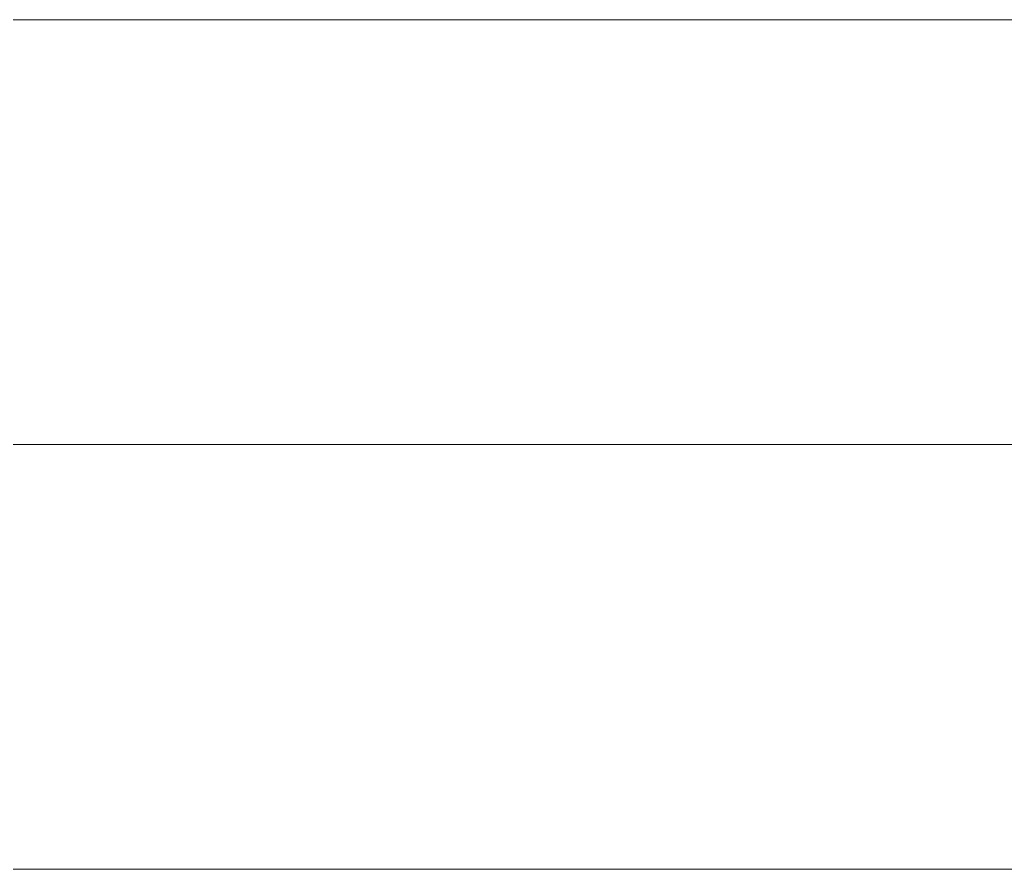
# Model space of a CAD drawing. Units: millimetres. Extents: x 59 to 11996, y 24 to 8424.
# Drawn here: x 8379 to 8395, y 399 to 413 of the extents above; entities that cross this region are included whole.
import ezdxf

# ---------------------------------------------------------------- set-up
doc = ezdxf.new("R2010")
doc.units = ezdxf.units.MM
doc.header["$MEASUREMENT"] = 0
doc.layers.add('(1) Shape lines', color=7, linetype='Continuous', lineweight=35)

# ---------------------------------------------------------------- blocks, each defined once
blk = doc.blocks.new('HATCH_243_ed6d08f5-f402-4037-80ae-38b06a95059f')
at = {"layer": '(1) Shape lines', "color": 0, "lineweight": 9}
for p, q in [((8378.756, 413), (8378.52, 413)), ((8378.764, 406), (8378.52, 406)), ((8378.772, 399), (8378.52, 399))]:
    blk.add_line(p, q, dxfattribs=at)
blk = doc.blocks.new('HATCH_244_eec9b058-bfab-47ba-828c-9917d287c85b')
at = {"layer": '(1) Shape lines', "color": 0, "lineweight": 9}
for p, q in [((8378.808, 413), (8378.756, 413)), ((8378.808, 406), (8378.764, 406)), ((8378.808, 399), (8378.772, 399))]:
    blk.add_line(p, q, dxfattribs=at)
blk = doc.blocks.new('HATCH_249_0d329b63-61f1-48d6-91c4-8b9bad77c534')
at = {"layer": '(1) Shape lines', "color": 0, "lineweight": 9}
for p, q in [((8379.308, 413), (8378.808, 413)), ((8379.325, 406), (8378.808, 406)), ((8379.341, 399), (8378.808, 399))]:
    blk.add_line(p, q, dxfattribs=at)
blk = doc.blocks.new('HATCH_250_736b90fa-b72e-4e3e-b4b1-8839ac2fd921')
at = {"layer": '(1) Shape lines', "color": 0, "lineweight": 9}
for p, q in [((8379.417, 413), (8379.308, 413)), ((8379.417, 406), (8379.325, 406)), ((8379.417, 399), (8379.341, 399))]:
    blk.add_line(p, q, dxfattribs=at)
blk = doc.blocks.new('HATCH_255_cc16167c-6dc5-4a95-b93c-9b71c979896b')
at = {"layer": '(1) Shape lines', "color": 0, "lineweight": 9}
for p, q in [((8379.484, 413), (8379.417, 413)), ((8379.486, 406), (8379.417, 406)), ((8379.489, 399), (8379.417, 399))]:
    blk.add_line(p, q, dxfattribs=at)
blk = doc.blocks.new('HATCH_256_677cb373-fe34-44be-9ebe-bea64360d5f8')
at = {"layer": '(1) Shape lines', "color": 0, "lineweight": 9}
for p, q in [((8379.499, 413), (8379.484, 413)), ((8379.499, 406), (8379.486, 406)), ((8379.499, 399), (8379.489, 399))]:
    blk.add_line(p, q, dxfattribs=at)
blk = doc.blocks.new('HATCH_261_795dfa17-752e-48a3-8670-7d59840c15aa')
at = {"layer": '(1) Shape lines', "color": 0, "lineweight": 9}
for p, q in [((8379.511, 413), (8379.499, 413)), ((8379.511, 406), (8379.499, 406)), ((8379.511, 399), (8379.499, 399))]:
    blk.add_line(p, q, dxfattribs=at)
blk = doc.blocks.new('HATCH_262_261b0167-fb65-43ad-9f3a-b75a68302712')
at = {"layer": '(1) Shape lines', "color": 0, "lineweight": 9}
for p, q in [((8379.513, 413), (8379.511, 413)), ((8379.513, 406), (8379.511, 406)), ((8379.513, 399), (8379.511, 399))]:
    blk.add_line(p, q, dxfattribs=at)
blk = doc.blocks.new('HATCH_267_0f843872-b905-4656-94bc-a0ff530a9f6f')
at = {"layer": '(1) Shape lines', "color": 0, "lineweight": 9}
for p, q in [((8380.169, 413), (8379.513, 413)), ((8380.19, 406), (8379.513, 406)), ((8380.211, 399), (8379.513, 399))]:
    blk.add_line(p, q, dxfattribs=at)
blk = doc.blocks.new('HATCH_268_d20fe3cd-aa63-4d4d-a0c1-6c64d0039791')
at = {"layer": '(1) Shape lines', "color": 0, "lineweight": 9}
for p, q in [((8380.31, 413), (8380.169, 413)), ((8380.31, 406), (8380.19, 406)), ((8380.31, 399), (8380.211, 399))]:
    blk.add_line(p, q, dxfattribs=at)
blk = doc.blocks.new('HATCH_273_7712a47c-2d42-4f42-b532-6c5e362c21d9')
at = {"layer": '(1) Shape lines', "color": 0, "lineweight": 9}
for p, q in [((8380.396, 413), (8380.31, 413)), ((8380.399, 406), (8380.31, 406)), ((8380.402, 399), (8380.31, 399))]:
    blk.add_line(p, q, dxfattribs=at)
blk = doc.blocks.new('HATCH_274_d603157e-c97f-4d3e-a221-4f8bb1b4b8cf')
at = {"layer": '(1) Shape lines', "color": 0, "lineweight": 9}
for p, q in [((8380.415, 413), (8380.396, 413)), ((8380.415, 406), (8380.399, 406)), ((8380.415, 399), (8380.402, 399))]:
    blk.add_line(p, q, dxfattribs=at)
blk = doc.blocks.new('HATCH_279_bfcf1bd1-d267-4b6e-9953-3dd721c5b906')
at = {"layer": '(1) Shape lines', "color": 0, "lineweight": 9}
for p, q in [((8380.883, 413), (8380.415, 413)), ((8380.898, 406), (8380.415, 406)), ((8380.913, 399), (8380.415, 399))]:
    blk.add_line(p, q, dxfattribs=at)
blk = doc.blocks.new('HATCH_280_a9699b2c-cbe7-42ad-8ab0-8624f69a300d')
at = {"layer": '(1) Shape lines', "color": 0, "lineweight": 9}
for p, q in [((8380.983, 413), (8380.883, 413)), ((8380.983, 406), (8380.898, 406)), ((8380.983, 399), (8380.913, 399))]:
    blk.add_line(p, q, dxfattribs=at)
blk = doc.blocks.new('HATCH_285_73694074-0ff8-455f-ae13-81c5e0576bce')
at = {"layer": '(1) Shape lines', "color": 0, "lineweight": 9}
for p, q in [((8381.096, 413), (8380.983, 413)), ((8381.099, 406), (8380.983, 406)), ((8381.103, 399), (8380.983, 399))]:
    blk.add_line(p, q, dxfattribs=at)
blk = doc.blocks.new('HATCH_286_5ace93e8-032e-410e-b142-05b08a168b9e')
at = {"layer": '(1) Shape lines', "color": 0, "lineweight": 9}
for p, q in [((8381.12, 413), (8381.096, 413)), ((8381.12, 406), (8381.099, 406)), ((8381.12, 399), (8381.103, 399))]:
    blk.add_line(p, q, dxfattribs=at)
blk = doc.blocks.new('HATCH_291_8b6a5de9-83c5-462e-af68-18400ca72fef')
at = {"layer": '(1) Shape lines', "color": 0, "lineweight": 9}
for p, q in [((8381.209, 413), (8381.12, 413)), ((8381.212, 406), (8381.12, 406)), ((8381.215, 399), (8381.12, 399))]:
    blk.add_line(p, q, dxfattribs=at)
blk = doc.blocks.new('HATCH_292_8963de60-20bf-4aa0-bdd5-fe7f6c35ec12')
at = {"layer": '(1) Shape lines', "color": 0, "lineweight": 9}
for p, q in [((8381.228, 413), (8381.209, 413)), ((8381.228, 406), (8381.212, 406)), ((8381.228, 399), (8381.215, 399))]:
    blk.add_line(p, q, dxfattribs=at)
blk = doc.blocks.new('HATCH_297_93ec3bcd-5dc3-4b71-9a00-a6db667cf26f')
at = {"layer": '(1) Shape lines', "color": 0, "lineweight": 9}
for p, q in [((8381.74, 413), (8381.228, 413)), ((8381.757, 406), (8381.228, 406)), ((8381.773, 399), (8381.228, 399))]:
    blk.add_line(p, q, dxfattribs=at)
blk = doc.blocks.new('HATCH_298_f652699a-ec70-4cfc-ad33-d9529b5bbea3')
at = {"layer": '(1) Shape lines', "color": 0, "lineweight": 9}
for p, q in [((8381.85, 413), (8381.74, 413)), ((8381.85, 406), (8381.757, 406)), ((8381.85, 399), (8381.773, 399))]:
    blk.add_line(p, q, dxfattribs=at)
blk = doc.blocks.new('HATCH_303_9e434e83-86b1-4413-89ed-34a109eaa922')
at = {"layer": '(1) Shape lines', "color": 0, "lineweight": 9}
for p, q in [((8381.938, 413), (8381.85, 413)), ((8381.941, 406), (8381.85, 406)), ((8381.944, 399), (8381.85, 399))]:
    blk.add_line(p, q, dxfattribs=at)
blk = doc.blocks.new('HATCH_304_0a975ddb-6b7a-410f-b6f7-0f36856bcb75')
at = {"layer": '(1) Shape lines', "color": 0, "lineweight": 9}
for p, q in [((8381.957, 413), (8381.938, 413)), ((8381.957, 406), (8381.941, 406)), ((8381.957, 399), (8381.944, 399))]:
    blk.add_line(p, q, dxfattribs=at)
blk = doc.blocks.new('HATCH_309_5269f36a-46c6-4b55-be62-21a4d3079bcc')
at = {"layer": '(1) Shape lines', "color": 0, "lineweight": 9}
for p, q in [((8382.167, 413), (8381.957, 413)), ((8382.174, 406), (8381.957, 406)), ((8382.181, 399), (8381.957, 399))]:
    blk.add_line(p, q, dxfattribs=at)
blk = doc.blocks.new('HATCH_310_2abcbf38-2bdb-4314-b8b7-61ba8b9646a7')
at = {"layer": '(1) Shape lines', "color": 0, "lineweight": 9}
for p, q in [((8382.212, 413), (8382.167, 413)), ((8382.212, 406), (8382.174, 406)), ((8382.212, 399), (8382.181, 399))]:
    blk.add_line(p, q, dxfattribs=at)
blk = doc.blocks.new('HATCH_315_afb58bbb-96c9-4791-a1f8-87a3cf6993b8')
at = {"layer": '(1) Shape lines', "color": 0, "lineweight": 9}
for p, q in [((8382.452, 413), (8382.212, 413)), ((8382.459, 406), (8382.212, 406)), ((8382.467, 399), (8382.212, 399))]:
    blk.add_line(p, q, dxfattribs=at)
blk = doc.blocks.new('HATCH_316_0ce0ff2e-582c-4257-85c5-9cb25f37d652')
at = {"layer": '(1) Shape lines', "color": 0, "lineweight": 9}
for p, q in [((8382.502, 413), (8382.452, 413)), ((8382.502, 406), (8382.459, 406)), ((8382.502, 399), (8382.467, 399))]:
    blk.add_line(p, q, dxfattribs=at)
blk = doc.blocks.new('HATCH_321_96c7beae-8b41-41ca-945c-870b330e980d')
at = {"layer": '(1) Shape lines', "color": 0, "lineweight": 9}
for p, q in [((8382.588, 413), (8382.502, 413)), ((8382.591, 406), (8382.502, 406)), ((8382.593, 399), (8382.502, 399))]:
    blk.add_line(p, q, dxfattribs=at)
blk = doc.blocks.new('HATCH_322_7a379b22-8012-4f6d-91a8-44f1189a8f38')
at = {"layer": '(1) Shape lines', "color": 0, "lineweight": 9}
for p, q in [((8382.606, 413), (8382.588, 413)), ((8382.606, 406), (8382.591, 406)), ((8382.606, 399), (8382.593, 399))]:
    blk.add_line(p, q, dxfattribs=at)
blk = doc.blocks.new('HATCH_327_2938e9cd-a3d0-416d-b291-9d3bb9705b26')
at = {"layer": '(1) Shape lines', "color": 0, "lineweight": 9}
for p, q in [((8382.999, 413), (8382.606, 413)), ((8383.011, 406), (8382.606, 406)), ((8383.024, 399), (8382.606, 399))]:
    blk.add_line(p, q, dxfattribs=at)
blk = doc.blocks.new('HATCH_328_14108578-f36b-45f3-8776-cda942a3b532')
at = {"layer": '(1) Shape lines', "color": 0, "lineweight": 9}
for p, q in [((8383.082, 413), (8382.999, 413)), ((8383.082, 406), (8383.011, 406)), ((8383.082, 399), (8383.024, 399))]:
    blk.add_line(p, q, dxfattribs=at)
blk = doc.blocks.new('HATCH_333_52ca6245-537c-481a-b8ca-4d57a7a575bf')
at = {"layer": '(1) Shape lines', "color": 0, "lineweight": 9}
for p, q in [((8383.161, 413), (8383.082, 413)), ((8383.164, 406), (8383.082, 406)), ((8383.166, 399), (8383.082, 399))]:
    blk.add_line(p, q, dxfattribs=at)
blk = doc.blocks.new('HATCH_334_cfba2c33-2841-4df3-bee1-3aeeddaf7f5d')
at = {"layer": '(1) Shape lines', "color": 0, "lineweight": 9}
for p, q in [((8383.178, 413), (8383.161, 413)), ((8383.178, 406), (8383.164, 406)), ((8383.178, 399), (8383.166, 399))]:
    blk.add_line(p, q, dxfattribs=at)
blk = doc.blocks.new('HATCH_339_7d3e5ec2-d091-4e95-9e62-fe22d7aaa0e3')
at = {"layer": '(1) Shape lines', "color": 0, "lineweight": 9}
for p, q in [((8383.198, 413), (8383.178, 413)), ((8383.199, 406), (8383.178, 406)), ((8383.2, 399), (8383.178, 399))]:
    blk.add_line(p, q, dxfattribs=at)
blk = doc.blocks.new('HATCH_340_f01cc01c-d895-4efa-b57c-a0b7ed51c902')
at = {"layer": '(1) Shape lines', "color": 0, "lineweight": 9}
for p, q in [((8383.203, 413), (8383.198, 413)), ((8383.203, 406), (8383.199, 406)), ((8383.203, 399), (8383.2, 399))]:
    blk.add_line(p, q, dxfattribs=at)
blk = doc.blocks.new('HATCH_345_b7782c3f-c3b7-41fd-9b64-2f570f03a417')
at = {"layer": '(1) Shape lines', "color": 0, "lineweight": 9}
for p, q in [((8383.513, 413), (8383.203, 413)), ((8383.523, 406), (8383.203, 406)), ((8383.534, 399), (8383.203, 399))]:
    blk.add_line(p, q, dxfattribs=at)
blk = doc.blocks.new('HATCH_346_f210b67c-8644-4bb2-bb5f-ef6aa9da763f')
at = {"layer": '(1) Shape lines', "color": 0, "lineweight": 9}
for p, q in [((8383.579, 413), (8383.513, 413)), ((8383.579, 406), (8383.523, 406)), ((8383.579, 399), (8383.534, 399))]:
    blk.add_line(p, q, dxfattribs=at)
blk = doc.blocks.new('HATCH_351_60127324-e5f1-4521-86b1-2414295e3a2d')
at = {"layer": '(1) Shape lines', "color": 0, "lineweight": 9}
for p, q in [((8383.589, 413), (8383.579, 413)), ((8383.589, 406), (8383.579, 406)), ((8383.589, 399), (8383.579, 399))]:
    blk.add_line(p, q, dxfattribs=at)
blk = doc.blocks.new('HATCH_352_10320368-460c-4f46-b6ad-aa28352f46c8')
at = {"layer": '(1) Shape lines', "color": 0, "lineweight": 9}
for p, q in [((8383.591, 413), (8383.589, 413)), ((8383.591, 406), (8383.589, 406)), ((8383.591, 399), (8383.589, 399))]:
    blk.add_line(p, q, dxfattribs=at)
blk = doc.blocks.new('HATCH_357_ff14af0c-af26-4e11-8032-27bf10b7019e')
at = {"layer": '(1) Shape lines', "color": 0, "lineweight": 9}
for p, q in [((8383.662, 413), (8383.591, 413)), ((8383.665, 406), (8383.591, 406)), ((8383.667, 399), (8383.591, 399))]:
    blk.add_line(p, q, dxfattribs=at)
blk = doc.blocks.new('HATCH_358_a30896f3-6c5e-4713-ac57-44e068435532')
at = {"layer": '(1) Shape lines', "color": 0, "lineweight": 9}
for p, q in [((8383.677, 413), (8383.662, 413)), ((8383.677, 406), (8383.665, 406)), ((8383.677, 399), (8383.667, 399))]:
    blk.add_line(p, q, dxfattribs=at)
blk = doc.blocks.new('HATCH_363_6e539156-3f10-4038-9f4c-54429830ded2')
at = {"layer": '(1) Shape lines', "color": 0, "lineweight": 9}
for p, q in [((8383.921, 413), (8383.677, 413)), ((8383.929, 406), (8383.677, 406)), ((8383.937, 399), (8383.677, 399))]:
    blk.add_line(p, q, dxfattribs=at)
blk = doc.blocks.new('HATCH_364_f1ad0a94-98a1-4dc8-a5c1-d97d2a131f60')
at = {"layer": '(1) Shape lines', "color": 0, "lineweight": 9}
for p, q in [((8383.973, 413), (8383.921, 413)), ((8383.973, 406), (8383.929, 406)), ((8383.973, 399), (8383.937, 399))]:
    blk.add_line(p, q, dxfattribs=at)
blk = doc.blocks.new('HATCH_369_d6b4659f-b985-4fd4-a817-a3396a9d47c9')
at = {"layer": '(1) Shape lines', "color": 0, "lineweight": 9}
for p, q in [((8384.022, 413), (8383.973, 413)), ((8384.024, 406), (8383.973, 406)), ((8384.025, 399), (8383.973, 399))]:
    blk.add_line(p, q, dxfattribs=at)
blk = doc.blocks.new('HATCH_370_3d564dd2-9d39-48da-aadd-0073a223e5f1')
at = {"layer": '(1) Shape lines', "color": 0, "lineweight": 9}
for p, q in [((8384.032, 413), (8384.022, 413)), ((8384.032, 406), (8384.024, 406)), ((8384.032, 399), (8384.025, 399))]:
    blk.add_line(p, q, dxfattribs=at)
blk = doc.blocks.new('HATCH_375_3fe1152b-f02b-4134-ae11-a13d8b8558f7')
at = {"layer": '(1) Shape lines', "color": 0, "lineweight": 9}
for p, q in [((8384.095, 413), (8384.032, 413)), ((8384.097, 406), (8384.032, 406)), ((8384.099, 399), (8384.032, 399))]:
    blk.add_line(p, q, dxfattribs=at)
blk = doc.blocks.new('HATCH_376_4e7cf3a5-6601-4bfd-bad3-961ed9bee9a8')
at = {"layer": '(1) Shape lines', "color": 0, "lineweight": 9}
for p, q in [((8384.108, 413), (8384.095, 413)), ((8384.108, 406), (8384.097, 406)), ((8384.108, 399), (8384.099, 399))]:
    blk.add_line(p, q, dxfattribs=at)
blk = doc.blocks.new('HATCH_381_f764c217-e7ae-44bd-acf5-10f547edca03')
at = {"layer": '(1) Shape lines', "color": 0, "lineweight": 9}
for p, q in [((8384.358, 413), (8384.108, 413)), ((8384.366, 406), (8384.108, 406)), ((8384.374, 399), (8384.108, 399))]:
    blk.add_line(p, q, dxfattribs=at)
blk = doc.blocks.new('HATCH_382_99fd7462-5056-43ef-b0ef-400f8a75fe3d')
at = {"layer": '(1) Shape lines', "color": 0, "lineweight": 9}
for p, q in [((8384.41, 413), (8384.358, 413)), ((8384.41, 406), (8384.366, 406)), ((8384.41, 399), (8384.374, 399))]:
    blk.add_line(p, q, dxfattribs=at)
blk = doc.blocks.new('HATCH_387_6547524c-646d-44ce-bc21-2d699344f2b3')
at = {"layer": '(1) Shape lines', "color": 0, "lineweight": 9}
for p, q in [((8384.462, 413), (8384.41, 413)), ((8384.464, 406), (8384.41, 406)), ((8384.466, 399), (8384.41, 399))]:
    blk.add_line(p, q, dxfattribs=at)
blk = doc.blocks.new('HATCH_388_abae83c4-6e7f-4e03-a7f9-7375bca7c6a6')
at = {"layer": '(1) Shape lines', "color": 0, "lineweight": 9}
for p, q in [((8384.473, 413), (8384.462, 413)), ((8384.473, 406), (8384.464, 406)), ((8384.473, 399), (8384.466, 399))]:
    blk.add_line(p, q, dxfattribs=at)
blk = doc.blocks.new('HATCH_393_df514a07-5cef-47d5-8963-cea077402dde')
at = {"layer": '(1) Shape lines', "color": 0, "lineweight": 9}
for p, q in [((8384.529, 413), (8384.473, 413)), ((8384.531, 406), (8384.473, 406)), ((8384.533, 399), (8384.473, 399))]:
    blk.add_line(p, q, dxfattribs=at)
blk = doc.blocks.new('HATCH_394_2321d544-5e7c-4dbf-a350-40e563fe0d73')
at = {"layer": '(1) Shape lines', "color": 0, "lineweight": 9}
for p, q in [((8384.541, 413), (8384.529, 413)), ((8384.541, 406), (8384.531, 406)), ((8384.541, 399), (8384.533, 399))]:
    blk.add_line(p, q, dxfattribs=at)
blk = doc.blocks.new('HATCH_399_808158ed-6987-4879-93d5-8edb5c7e0163')
at = {"layer": '(1) Shape lines', "color": 0, "lineweight": 9}
for p, q in [((8384.695, 413), (8384.541, 413)), ((8384.7, 406), (8384.541, 406)), ((8384.705, 399), (8384.541, 399))]:
    blk.add_line(p, q, dxfattribs=at)
blk = doc.blocks.new('HATCH_400_e238cce2-1c59-4f58-9516-041770ee7115')
at = {"layer": '(1) Shape lines', "color": 0, "lineweight": 9}
for p, q in [((8384.727, 413), (8384.695, 413)), ((8384.727, 406), (8384.7, 406)), ((8384.727, 399), (8384.705, 399))]:
    blk.add_line(p, q, dxfattribs=at)
blk = doc.blocks.new('HATCH_405_d3dd6eac-c4ef-4627-a367-dbc719c44f55')
at = {"layer": '(1) Shape lines', "color": 0, "lineweight": 9}
for p, q in [((8384.769, 413), (8384.727, 413)), ((8384.77, 406), (8384.727, 406)), ((8384.771, 399), (8384.727, 399))]:
    blk.add_line(p, q, dxfattribs=at)
blk = doc.blocks.new('HATCH_406_6695a9e2-c640-420d-81f1-3b73be4dc0e9')
at = {"layer": '(1) Shape lines', "color": 0, "lineweight": 9}
for p, q in [((8384.777, 413), (8384.769, 413)), ((8384.777, 406), (8384.77, 406)), ((8384.777, 399), (8384.771, 399))]:
    blk.add_line(p, q, dxfattribs=at)
blk = doc.blocks.new('HATCH_411_423102c0-f830-4f7e-b6b9-3cb51f6fa823')
at = {"layer": '(1) Shape lines', "color": 0, "lineweight": 9}
for p, q in [((8384.899, 413), (8384.777, 413)), ((8384.903, 406), (8384.777, 406)), ((8384.906, 399), (8384.777, 399))]:
    blk.add_line(p, q, dxfattribs=at)
blk = doc.blocks.new('HATCH_412_41dc8e84-c3b8-4bbe-9087-cda9bedadbdd')
at = {"layer": '(1) Shape lines', "color": 0, "lineweight": 9}
for p, q in [((8384.924, 413), (8384.899, 413)), ((8384.924, 406), (8384.903, 406)), ((8384.924, 399), (8384.906, 399))]:
    blk.add_line(p, q, dxfattribs=at)
blk = doc.blocks.new('HATCH_417_b4f11d03-5168-4186-9fca-3dcb67b741f1')
at = {"layer": '(1) Shape lines', "color": 0, "lineweight": 9}
for p, q in [((8384.976, 413), (8384.924, 413)), ((8384.977, 406), (8384.924, 406)), ((8384.979, 399), (8384.924, 399))]:
    blk.add_line(p, q, dxfattribs=at)
blk = doc.blocks.new('HATCH_418_ff639a51-bcae-42be-b416-68683b1eb1a7')
at = {"layer": '(1) Shape lines', "color": 0, "lineweight": 9}
for p, q in [((8384.987, 413), (8384.976, 413)), ((8384.987, 406), (8384.977, 406)), ((8384.987, 399), (8384.979, 399))]:
    blk.add_line(p, q, dxfattribs=at)
blk = doc.blocks.new('HATCH_423_61e00d2b-558e-4d4a-870b-9af17f89e825')
at = {"layer": '(1) Shape lines', "color": 0, "lineweight": 9}
for p, q in [((8385.156, 413), (8384.987, 413)), ((8385.162, 406), (8384.987, 406)), ((8385.167, 399), (8384.987, 399))]:
    blk.add_line(p, q, dxfattribs=at)
blk = doc.blocks.new('HATCH_424_362221c4-ee70-4d5b-8c3e-8d44c09599dc')
at = {"layer": '(1) Shape lines', "color": 0, "lineweight": 9}
for p, q in [((8385.192, 413), (8385.156, 413)), ((8385.192, 406), (8385.162, 406)), ((8385.192, 399), (8385.167, 399))]:
    blk.add_line(p, q, dxfattribs=at)
blk = doc.blocks.new('HATCH_429_d52bec38-df77-4212-a933-2b6d6434d00e')
at = {"layer": '(1) Shape lines', "color": 0, "lineweight": 9}
for p, q in [((8385.206, 413), (8385.192, 413)), ((8385.207, 406), (8385.192, 406)), ((8385.207, 399), (8385.192, 399))]:
    blk.add_line(p, q, dxfattribs=at)
blk = doc.blocks.new('HATCH_430_a1a43ae3-d89e-46d3-bb04-2d872d24a6f3')
at = {"layer": '(1) Shape lines', "color": 0, "lineweight": 9}
for p, q in [((8385.209, 413), (8385.206, 413)), ((8385.209, 406), (8385.207, 406)), ((8385.209, 399), (8385.207, 399))]:
    blk.add_line(p, q, dxfattribs=at)
blk = doc.blocks.new('HATCH_435_75625083-36b0-425e-b68b-655c51f24eaf')
at = {"layer": '(1) Shape lines', "color": 0, "lineweight": 9}
for p, q in [((8385.216, 413), (8385.209, 413)), ((8385.216, 406), (8385.209, 406)), ((8385.216, 399), (8385.209, 399))]:
    blk.add_line(p, q, dxfattribs=at)
blk = doc.blocks.new('HATCH_436_9c084cf0-066c-4c6b-bf74-f3fa11619ae6')
at = {"layer": '(1) Shape lines', "color": 0, "lineweight": 9}
for p, q in [((8385.217, 413), (8385.216, 413)), ((8385.217, 406), (8385.216, 406)), ((8385.217, 399), (8385.216, 399))]:
    blk.add_line(p, q, dxfattribs=at)
blk = doc.blocks.new('HATCH_441_e2851f86-f763-45b5-bb90-3f4939ae7432')
at = {"layer": '(1) Shape lines', "color": 0, "lineweight": 9}
for p, q in [((8385.411, 413), (8385.217, 413)), ((8385.417, 406), (8385.217, 406)), ((8385.424, 399), (8385.217, 399))]:
    blk.add_line(p, q, dxfattribs=at)
blk = doc.blocks.new('HATCH_442_455d53c5-0aa1-4f14-b96e-feac059062c6')
at = {"layer": '(1) Shape lines', "color": 0, "lineweight": 9}
for p, q in [((8385.452, 413), (8385.411, 413)), ((8385.452, 406), (8385.417, 406)), ((8385.452, 399), (8385.424, 399))]:
    blk.add_line(p, q, dxfattribs=at)
blk = doc.blocks.new('HATCH_447_49fa4bf9-ab12-46e6-b822-325eef34253e')
at = {"layer": '(1) Shape lines', "color": 0, "lineweight": 9}
for p, q in [((8385.458, 413), (8385.452, 413)), ((8385.458, 406), (8385.452, 406)), ((8385.458, 399), (8385.452, 399))]:
    blk.add_line(p, q, dxfattribs=at)
blk = doc.blocks.new('HATCH_448_7c8de085-c7c3-4cf7-b816-65aea6c614f2')
at = {"layer": '(1) Shape lines', "color": 0, "lineweight": 9}
for p, q in [((8385.459, 413), (8385.458, 413)), ((8385.459, 406), (8385.458, 406)), ((8385.459, 399), (8385.458, 399))]:
    blk.add_line(p, q, dxfattribs=at)
blk = doc.blocks.new('HATCH_453_752ec02c-bd8a-4a03-b394-0faef5f05e84')
at = {"layer": '(1) Shape lines', "color": 0, "lineweight": 9}
for p, q in [((8385.52, 413), (8385.459, 413)), ((8385.522, 406), (8385.459, 406)), ((8385.524, 399), (8385.459, 399))]:
    blk.add_line(p, q, dxfattribs=at)
blk = doc.blocks.new('HATCH_454_51000bfb-953f-48f8-a52a-d06d33b20eed')
at = {"layer": '(1) Shape lines', "color": 0, "lineweight": 9}
for p, q in [((8385.532, 413), (8385.52, 413)), ((8385.532, 406), (8385.522, 406)), ((8385.532, 399), (8385.524, 399))]:
    blk.add_line(p, q, dxfattribs=at)
blk = doc.blocks.new('HATCH_457_1805290e-a6b5-4110-b071-b0e24ff1517d')
at = {"layer": '(1) Shape lines', "color": 0, "lineweight": 9}
for p, q in [((8385.542, 413), (8385.532, 413)), ((8385.543, 406), (8385.532, 406)), ((8385.543, 399), (8385.532, 399))]:
    blk.add_line(p, q, dxfattribs=at)
blk = doc.blocks.new('HATCH_458_621d806c-cf99-4546-9142-3a3dd8137ba5')
at = {"layer": '(1) Shape lines', "color": 0, "lineweight": 9}
for p, q in [((8385.545, 413), (8385.542, 413)), ((8385.545, 406), (8385.543, 406)), ((8385.545, 399), (8385.543, 399))]:
    blk.add_line(p, q, dxfattribs=at)
blk = doc.blocks.new('HATCH_461_8726bbc7-cc3b-4bdf-8279-f8ae4b5fca3f')
at = {"layer": '(1) Shape lines', "color": 0, "lineweight": 9}
for p, q in [((8385.921, 413), (8385.545, 413)), ((8385.933, 406), (8385.545, 406)), ((8385.945, 399), (8385.545, 399))]:
    blk.add_line(p, q, dxfattribs=at)
blk = doc.blocks.new('HATCH_462_88edfcce-acf3-4146-9862-c596526c5fc6')
at = {"layer": '(1) Shape lines', "color": 0, "lineweight": 9}
for p, q in [((8385.999, 413), (8385.921, 413)), ((8385.999, 406), (8385.933, 406)), ((8385.999, 399), (8385.945, 399))]:
    blk.add_line(p, q, dxfattribs=at)
blk = doc.blocks.new('HATCH_465_3abe7240-4efc-4108-87e2-28234ad9fcd2')
at = {"layer": '(1) Shape lines', "color": 0, "lineweight": 9}
for p, q in [((8386.026, 413), (8385.999, 413)), ((8386.027, 406), (8385.999, 406)), ((8386.028, 399), (8385.999, 399))]:
    blk.add_line(p, q, dxfattribs=at)
blk = doc.blocks.new('HATCH_466_c614e358-dc12-44e9-8297-37fc4e930923')
at = {"layer": '(1) Shape lines', "color": 0, "lineweight": 9}
for p, q in [((8386.032, 413), (8386.026, 413)), ((8386.032, 406), (8386.027, 406)), ((8386.032, 399), (8386.028, 399))]:
    blk.add_line(p, q, dxfattribs=at)
blk = doc.blocks.new('HATCH_469_078ad3e6-8fa5-44f3-aa28-120bed190898')
at = {"layer": '(1) Shape lines', "color": 0, "lineweight": 9}
for p, q in [((8386.506, 413), (8386.032, 413)), ((8386.533, 406), (8386.032, 406)), ((8386.559, 399), (8386.032, 399))]:
    blk.add_line(p, q, dxfattribs=at)
blk = doc.blocks.new('HATCH_470_3d71b395-5fd2-42f0-8b25-fac21a827f26')
at = {"layer": '(1) Shape lines', "color": 0, "lineweight": 9}
for p, q in [((8386.676, 413), (8386.506, 413)), ((8386.676, 406), (8386.533, 406)), ((8386.676, 399), (8386.559, 399))]:
    blk.add_line(p, q, dxfattribs=at)
blk = doc.blocks.new('HATCH_475_4d11a3ac-0e74-43ca-9de0-ca5fcdf9d785')
at = {"layer": '(1) Shape lines', "color": 0, "lineweight": 9}
for p, q in [((8386.691, 413), (8386.676, 413)), ((8386.692, 406), (8386.676, 406)), ((8386.693, 399), (8386.676, 399))]:
    blk.add_line(p, q, dxfattribs=at)
blk = doc.blocks.new('HATCH_476_046eee48-0dd3-41bf-87fc-cb10e5540905')
at = {"layer": '(1) Shape lines', "color": 0, "lineweight": 9}
for p, q in [((8386.697, 413), (8386.691, 413)), ((8386.697, 406), (8386.692, 406)), ((8386.697, 399), (8386.693, 399))]:
    blk.add_line(p, q, dxfattribs=at)
blk = doc.blocks.new('HATCH_481_99245001-aec9-4394-9941-3f5469064119')
at = {"layer": '(1) Shape lines', "color": 0, "lineweight": 9}
for p, q in [((8387.357, 413), (8386.697, 413)), ((8387.395, 406), (8386.697, 406)), ((8387.432, 399), (8386.697, 399))]:
    blk.add_line(p, q, dxfattribs=at)
blk = doc.blocks.new('HATCH_482_c15fec5f-1235-403c-afb0-2f7732590c67')
at = {"layer": '(1) Shape lines', "color": 0, "lineweight": 9}
for p, q in [((8387.597, 413), (8387.357, 413)), ((8387.597, 406), (8387.395, 406)), ((8387.597, 399), (8387.432, 399))]:
    blk.add_line(p, q, dxfattribs=at)
blk = doc.blocks.new('HATCH_487_408922ec-6bdd-4159-9e8f-5d6b7d4c79c7')
at = {"layer": '(1) Shape lines', "color": 0, "lineweight": 9}
for p, q in [((8387.808, 413), (8387.597, 413)), ((8387.82, 406), (8387.597, 406)), ((8387.832, 399), (8387.597, 399))]:
    blk.add_line(p, q, dxfattribs=at)
blk = doc.blocks.new('HATCH_488_b176bd95-9ffb-4e80-a369-d31557147c87')
at = {"layer": '(1) Shape lines', "color": 0, "lineweight": 9}
for p, q in [((8387.887, 413), (8387.808, 413)), ((8387.887, 406), (8387.82, 406)), ((8387.887, 399), (8387.832, 399))]:
    blk.add_line(p, q, dxfattribs=at)
blk = doc.blocks.new('HATCH_493_32ef9608-60c2-4538-b07d-2a6907768884')
at = {"layer": '(1) Shape lines', "color": 0, "lineweight": 9}
for p, q in [((8388.4, 413), (8387.887, 413)), ((8388.431, 406), (8387.887, 406)), ((8388.462, 399), (8387.887, 399))]:
    blk.add_line(p, q, dxfattribs=at)
blk = doc.blocks.new('HATCH_494_d552164a-5961-4549-856c-67547e6e1081')
at = {"layer": '(1) Shape lines', "color": 0, "lineweight": 9}
for p, q in [((8388.595, 413), (8388.4, 413)), ((8388.595, 406), (8388.431, 406)), ((8388.595, 399), (8388.462, 399))]:
    blk.add_line(p, q, dxfattribs=at)
blk = doc.blocks.new('HATCH_499_aed763c8-7788-45d7-bd69-3549621d5433')
at = {"layer": '(1) Shape lines', "color": 0, "lineweight": 9}
for p, q in [((8389.21, 413), (8388.595, 413)), ((8389.247, 406), (8388.595, 406)), ((8389.284, 399), (8388.595, 399))]:
    blk.add_line(p, q, dxfattribs=at)
blk = doc.blocks.new('HATCH_500_52184711-f7b8-458b-b29e-6c7baa45a1bb')
at = {"layer": '(1) Shape lines', "color": 0, "lineweight": 9}
for p, q in [((8389.444, 413), (8389.21, 413)), ((8389.444, 406), (8389.247, 406)), ((8389.444, 399), (8389.284, 399))]:
    blk.add_line(p, q, dxfattribs=at)
blk = doc.blocks.new('HATCH_507_672abe3d-b381-4128-93d5-c4d8c1becbac')
at = {"layer": '(1) Shape lines', "color": 0, "lineweight": 9}
for p, q in [((8390.526, 413), (8389.444, 413)), ((8390.592, 406), (8389.444, 406)), ((8390.658, 399), (8389.444, 399))]:
    blk.add_line(p, q, dxfattribs=at)
blk = doc.blocks.new('HATCH_508_072c4324-dacd-4be1-8a74-5ff324004a6f')
at = {"layer": '(1) Shape lines', "color": 0, "lineweight": 9}
for p, q in [((8390.94, 413), (8390.526, 413)), ((8390.94, 406), (8390.592, 406)), ((8390.94, 399), (8390.658, 399))]:
    blk.add_line(p, q, dxfattribs=at)
blk = doc.blocks.new('HATCH_515_9f202bd9-30f6-4f7c-9887-cd287e96d305')
at = {"layer": '(1) Shape lines', "color": 0, "lineweight": 9}
for p, q in [((8391.479, 413), (8390.94, 413)), ((8391.513, 406), (8390.94, 406)), ((8391.547, 399), (8390.94, 399))]:
    blk.add_line(p, q, dxfattribs=at)
blk = doc.blocks.new('HATCH_516_b10756ac-add6-4c42-85de-aee0d43f98ba')
at = {"layer": '(1) Shape lines', "color": 0, "lineweight": 9}
for p, q in [((8391.689, 413), (8391.479, 413)), ((8391.689, 406), (8391.513, 406)), ((8391.689, 399), (8391.547, 399))]:
    blk.add_line(p, q, dxfattribs=at)
blk = doc.blocks.new('HATCH_523_c2bb83e7-27e0-46e5-a7eb-f33e7c863124')
at = {"layer": '(1) Shape lines', "color": 0, "lineweight": 9}
for p, q in [((8392.159, 413), (8391.689, 413)), ((8392.189, 406), (8391.689, 406)), ((8392.219, 399), (8391.689, 399))]:
    blk.add_line(p, q, dxfattribs=at)
blk = doc.blocks.new('HATCH_524_3a383adf-5677-495d-8665-3dbca0328e29')
at = {"layer": '(1) Shape lines', "color": 0, "lineweight": 9}
for p, q in [((8392.344, 413), (8392.159, 413)), ((8392.344, 406), (8392.189, 406)), ((8392.344, 399), (8392.219, 399))]:
    blk.add_line(p, q, dxfattribs=at)
blk = doc.blocks.new('HATCH_531_f3a8e12c-12a2-4f3a-a155-9820bddc3ff0')
at = {"layer": '(1) Shape lines', "color": 0, "lineweight": 9}
for p, q in [((8392.906, 413), (8392.344, 413)), ((8392.942, 406), (8392.344, 406)), ((8392.978, 399), (8392.344, 399))]:
    blk.add_line(p, q, dxfattribs=at)
blk = doc.blocks.new('HATCH_532_b5f4a243-0338-4eea-bf36-95f8cf1464a0')
at = {"layer": '(1) Shape lines', "color": 0, "lineweight": 9}
for p, q in [((8393.129, 413), (8392.906, 413)), ((8393.129, 406), (8392.942, 406)), ((8393.129, 399), (8392.978, 399))]:
    blk.add_line(p, q, dxfattribs=at)
blk = doc.blocks.new('HATCH_539_ed548624-c695-4ab3-a829-0b66494536e7')
at = {"layer": '(1) Shape lines', "color": 0, "lineweight": 9}
for p, q in [((8393.181, 413), (8393.129, 413)), ((8393.184, 406), (8393.129, 406)), ((8393.187, 399), (8393.129, 399))]:
    blk.add_line(p, q, dxfattribs=at)
blk = doc.blocks.new('HATCH_540_f0572b73-5913-46b8-8d02-b0a91a31ed49')
at = {"layer": '(1) Shape lines', "color": 0, "lineweight": 9}
for p, q in [((8393.201, 413), (8393.181, 413)), ((8393.201, 406), (8393.184, 406)), ((8393.201, 399), (8393.187, 399))]:
    blk.add_line(p, q, dxfattribs=at)
blk = doc.blocks.new('HATCH_547_d622e760-60b8-4a45-87b5-cc9eaa86e537')
at = {"layer": '(1) Shape lines', "color": 0, "lineweight": 9}
for p, q in [((8393.522, 413), (8393.201, 413)), ((8393.543, 406), (8393.201, 406)), ((8393.564, 399), (8393.201, 399))]:
    blk.add_line(p, q, dxfattribs=at)
blk = doc.blocks.new('HATCH_548_97ee5a8d-386d-41ef-84f0-96483aef9125')
at = {"layer": '(1) Shape lines', "color": 0, "lineweight": 9}
for p, q in [((8393.65, 413), (8393.522, 413)), ((8393.65, 406), (8393.543, 406)), ((8393.65, 399), (8393.564, 399))]:
    blk.add_line(p, q, dxfattribs=at)
blk = doc.blocks.new('HATCH_555_c5cd5ed6-6725-4ede-b499-2c0732416327')
at = {"layer": '(1) Shape lines', "color": 0, "lineweight": 9}
for p, q in [((8393.653, 413), (8393.65, 413)), ((8393.653, 406), (8393.65, 406)), ((8393.653, 399), (8393.65, 399))]:
    blk.add_line(p, q, dxfattribs=at)
blk = doc.blocks.new('HATCH_556_34fd7c67-ed47-4d07-864d-9323502ae081')
at = {"layer": '(1) Shape lines', "color": 0, "lineweight": 9}
for p, q in [((8393.654, 413), (8393.653, 413)), ((8393.654, 406), (8393.653, 406)), ((8393.654, 399), (8393.653, 399))]:
    blk.add_line(p, q, dxfattribs=at)
blk = doc.blocks.new('HATCH_563_de4f10c1-8a18-478b-b6f5-c0fe466205ec')
at = {"layer": '(1) Shape lines', "color": 0, "lineweight": 9}
for p, q in [((8393.885, 413), (8393.654, 413)), ((8393.9, 406), (8393.654, 406)), ((8393.915, 399), (8393.654, 399))]:
    blk.add_line(p, q, dxfattribs=at)
blk = doc.blocks.new('HATCH_564_9e302004-dc49-4d77-89e3-d8cb6fe28ac8')
at = {"layer": '(1) Shape lines', "color": 0, "lineweight": 9}
for p, q in [((8393.977, 413), (8393.885, 413)), ((8393.977, 406), (8393.9, 406)), ((8393.977, 399), (8393.915, 399))]:
    blk.add_line(p, q, dxfattribs=at)
blk = doc.blocks.new('HATCH_571_6c5f630e-1a53-4f7d-b9f5-156c39ccd268')
at = {"layer": '(1) Shape lines', "color": 0, "lineweight": 9}
for p, q in [((8394.108, 413), (8393.977, 413)), ((8394.116, 406), (8393.977, 406)), ((8394.125, 399), (8393.977, 399))]:
    blk.add_line(p, q, dxfattribs=at)
blk = doc.blocks.new('HATCH_572_57fc7ce9-40f5-432e-ad42-5990e9518a33')
at = {"layer": '(1) Shape lines', "color": 0, "lineweight": 9}
for p, q in [((8394.16, 413), (8394.108, 413)), ((8394.16, 406), (8394.116, 406)), ((8394.16, 399), (8394.125, 399))]:
    blk.add_line(p, q, dxfattribs=at)
blk = doc.blocks.new('HATCH_579_d9b9a389-6dba-4e21-acbf-b54551e9cd7b')
at = {"layer": '(1) Shape lines', "color": 0, "lineweight": 9}
for p, q in [((8394.449, 413), (8394.16, 413)), ((8394.468, 406), (8394.16, 406)), ((8394.487, 399), (8394.16, 399))]:
    blk.add_line(p, q, dxfattribs=at)
blk = doc.blocks.new('HATCH_580_64ab5beb-f775-4f16-9490-87130f24ab1a')
at = {"layer": '(1) Shape lines', "color": 0, "lineweight": 9}
for p, q in [((8394.565, 413), (8394.449, 413)), ((8394.565, 406), (8394.468, 406)), ((8394.565, 399), (8394.487, 399))]:
    blk.add_line(p, q, dxfattribs=at)
blk = doc.blocks.new('HATCH_587_4786858e-5884-4aa2-bf72-bc81a463e0c4')
at = {"layer": '(1) Shape lines', "color": 0, "lineweight": 9}
for p, q in [((8395.113, 413), (8394.565, 413)), ((8395.149, 406), (8394.565, 406)), ((8395.185, 399), (8394.565, 399))]:
    blk.add_line(p, q, dxfattribs=at)
blk = doc.blocks.new('GROUP_0_3910a8bf-7103-4e18-8e84-28efec5eb6b0')
at = {"layer": '(1) Shape lines', "color": 154, "linetype": 'ByBlock'}
for name in ['HATCH_243_ed6d08f5-f402-4037-80ae-38b06a95059f', 'HATCH_244_eec9b058-bfab-47ba-828c-9917d287c85b', 'HATCH_249_0d329b63-61f1-48d6-91c4-8b9bad77c534', 'HATCH_250_736b90fa-b72e-4e3e-b4b1-8839ac2fd921', 'HATCH_255_cc16167c-6dc5-4a95-b93c-9b71c979896b', 'HATCH_256_677cb373-fe34-44be-9ebe-bea64360d5f8', 'HATCH_261_795dfa17-752e-48a3-8670-7d59840c15aa', 'HATCH_262_261b0167-fb65-43ad-9f3a-b75a68302712', 'HATCH_267_0f843872-b905-4656-94bc-a0ff530a9f6f', 'HATCH_268_d20fe3cd-aa63-4d4d-a0c1-6c64d0039791', 'HATCH_273_7712a47c-2d42-4f42-b532-6c5e362c21d9', 'HATCH_274_d603157e-c97f-4d3e-a221-4f8bb1b4b8cf', 'HATCH_279_bfcf1bd1-d267-4b6e-9953-3dd721c5b906', 'HATCH_280_a9699b2c-cbe7-42ad-8ab0-8624f69a300d', 'HATCH_285_73694074-0ff8-455f-ae13-81c5e0576bce', 'HATCH_286_5ace93e8-032e-410e-b142-05b08a168b9e', 'HATCH_291_8b6a5de9-83c5-462e-af68-18400ca72fef', 'HATCH_292_8963de60-20bf-4aa0-bdd5-fe7f6c35ec12', 'HATCH_297_93ec3bcd-5dc3-4b71-9a00-a6db667cf26f', 'HATCH_298_f652699a-ec70-4cfc-ad33-d9529b5bbea3', 'HATCH_303_9e434e83-86b1-4413-89ed-34a109eaa922', 'HATCH_304_0a975ddb-6b7a-410f-b6f7-0f36856bcb75', 'HATCH_309_5269f36a-46c6-4b55-be62-21a4d3079bcc', 'HATCH_310_2abcbf38-2bdb-4314-b8b7-61ba8b9646a7', 'HATCH_315_afb58bbb-96c9-4791-a1f8-87a3cf6993b8', 'HATCH_316_0ce0ff2e-582c-4257-85c5-9cb25f37d652', 'HATCH_321_96c7beae-8b41-41ca-945c-870b330e980d', 'HATCH_322_7a379b22-8012-4f6d-91a8-44f1189a8f38', 'HATCH_327_2938e9cd-a3d0-416d-b291-9d3bb9705b26', 'HATCH_328_14108578-f36b-45f3-8776-cda942a3b532', 'HATCH_333_52ca6245-537c-481a-b8ca-4d57a7a575bf', 'HATCH_334_cfba2c33-2841-4df3-bee1-3aeeddaf7f5d', 'HATCH_339_7d3e5ec2-d091-4e95-9e62-fe22d7aaa0e3', 'HATCH_340_f01cc01c-d895-4efa-b57c-a0b7ed51c902', 'HATCH_345_b7782c3f-c3b7-41fd-9b64-2f570f03a417', 'HATCH_346_f210b67c-8644-4bb2-bb5f-ef6aa9da763f', 'HATCH_351_60127324-e5f1-4521-86b1-2414295e3a2d', 'HATCH_352_10320368-460c-4f46-b6ad-aa28352f46c8', 'HATCH_357_ff14af0c-af26-4e11-8032-27bf10b7019e', 'HATCH_358_a30896f3-6c5e-4713-ac57-44e068435532', 'HATCH_363_6e539156-3f10-4038-9f4c-54429830ded2', 'HATCH_364_f1ad0a94-98a1-4dc8-a5c1-d97d2a131f60', 'HATCH_369_d6b4659f-b985-4fd4-a817-a3396a9d47c9', 'HATCH_370_3d564dd2-9d39-48da-aadd-0073a223e5f1', 'HATCH_375_3fe1152b-f02b-4134-ae11-a13d8b8558f7', 'HATCH_376_4e7cf3a5-6601-4bfd-bad3-961ed9bee9a8', 'HATCH_381_f764c217-e7ae-44bd-acf5-10f547edca03', 'HATCH_382_99fd7462-5056-43ef-b0ef-400f8a75fe3d', 'HATCH_387_6547524c-646d-44ce-bc21-2d699344f2b3', 'HATCH_388_abae83c4-6e7f-4e03-a7f9-7375bca7c6a6', 'HATCH_393_df514a07-5cef-47d5-8963-cea077402dde', 'HATCH_394_2321d544-5e7c-4dbf-a350-40e563fe0d73', 'HATCH_399_808158ed-6987-4879-93d5-8edb5c7e0163', 'HATCH_400_e238cce2-1c59-4f58-9516-041770ee7115', 'HATCH_405_d3dd6eac-c4ef-4627-a367-dbc719c44f55', 'HATCH_406_6695a9e2-c640-420d-81f1-3b73be4dc0e9', 'HATCH_411_423102c0-f830-4f7e-b6b9-3cb51f6fa823', 'HATCH_412_41dc8e84-c3b8-4bbe-9087-cda9bedadbdd', 'HATCH_417_b4f11d03-5168-4186-9fca-3dcb67b741f1', 'HATCH_418_ff639a51-bcae-42be-b416-68683b1eb1a7', 'HATCH_423_61e00d2b-558e-4d4a-870b-9af17f89e825', 'HATCH_424_362221c4-ee70-4d5b-8c3e-8d44c09599dc', 'HATCH_429_d52bec38-df77-4212-a933-2b6d6434d00e', 'HATCH_430_a1a43ae3-d89e-46d3-bb04-2d872d24a6f3', 'HATCH_435_75625083-36b0-425e-b68b-655c51f24eaf', 'HATCH_436_9c084cf0-066c-4c6b-bf74-f3fa11619ae6', 'HATCH_441_e2851f86-f763-45b5-bb90-3f4939ae7432', 'HATCH_442_455d53c5-0aa1-4f14-b96e-feac059062c6', 'HATCH_447_49fa4bf9-ab12-46e6-b822-325eef34253e', 'HATCH_448_7c8de085-c7c3-4cf7-b816-65aea6c614f2', 'HATCH_453_752ec02c-bd8a-4a03-b394-0faef5f05e84', 'HATCH_454_51000bfb-953f-48f8-a52a-d06d33b20eed', 'HATCH_457_1805290e-a6b5-4110-b071-b0e24ff1517d', 'HATCH_458_621d806c-cf99-4546-9142-3a3dd8137ba5', 'HATCH_461_8726bbc7-cc3b-4bdf-8279-f8ae4b5fca3f', 'HATCH_462_88edfcce-acf3-4146-9862-c596526c5fc6', 'HATCH_465_3abe7240-4efc-4108-87e2-28234ad9fcd2', 'HATCH_466_c614e358-dc12-44e9-8297-37fc4e930923', 'HATCH_469_078ad3e6-8fa5-44f3-aa28-120bed190898', 'HATCH_470_3d71b395-5fd2-42f0-8b25-fac21a827f26', 'HATCH_475_4d11a3ac-0e74-43ca-9de0-ca5fcdf9d785', 'HATCH_476_046eee48-0dd3-41bf-87fc-cb10e5540905', 'HATCH_481_99245001-aec9-4394-9941-3f5469064119', 'HATCH_482_c15fec5f-1235-403c-afb0-2f7732590c67', 'HATCH_487_408922ec-6bdd-4159-9e8f-5d6b7d4c79c7', 'HATCH_488_b176bd95-9ffb-4e80-a369-d31557147c87', 'HATCH_493_32ef9608-60c2-4538-b07d-2a6907768884', 'HATCH_494_d552164a-5961-4549-856c-67547e6e1081', 'HATCH_499_aed763c8-7788-45d7-bd69-3549621d5433', 'HATCH_500_52184711-f7b8-458b-b29e-6c7baa45a1bb', 'HATCH_507_672abe3d-b381-4128-93d5-c4d8c1becbac', 'HATCH_508_072c4324-dacd-4be1-8a74-5ff324004a6f', 'HATCH_515_9f202bd9-30f6-4f7c-9887-cd287e96d305', 'HATCH_516_b10756ac-add6-4c42-85de-aee0d43f98ba', 'HATCH_523_c2bb83e7-27e0-46e5-a7eb-f33e7c863124', 'HATCH_524_3a383adf-5677-495d-8665-3dbca0328e29', 'HATCH_531_f3a8e12c-12a2-4f3a-a155-9820bddc3ff0', 'HATCH_532_b5f4a243-0338-4eea-bf36-95f8cf1464a0', 'HATCH_539_ed548624-c695-4ab3-a829-0b66494536e7', 'HATCH_540_f0572b73-5913-46b8-8d02-b0a91a31ed49', 'HATCH_547_d622e760-60b8-4a45-87b5-cc9eaa86e537', 'HATCH_548_97ee5a8d-386d-41ef-84f0-96483aef9125', 'HATCH_555_c5cd5ed6-6725-4ede-b499-2c0732416327', 'HATCH_556_34fd7c67-ed47-4d07-864d-9323502ae081', 'HATCH_563_de4f10c1-8a18-478b-b6f5-c0fe466205ec', 'HATCH_564_9e302004-dc49-4d77-89e3-d8cb6fe28ac8', 'HATCH_571_6c5f630e-1a53-4f7d-b9f5-156c39ccd268', 'HATCH_572_57fc7ce9-40f5-432e-ad42-5990e9518a33', 'HATCH_579_d9b9a389-6dba-4e21-acbf-b54551e9cd7b', 'HATCH_580_64ab5beb-f775-4f16-9490-87130f24ab1a', 'HATCH_587_4786858e-5884-4aa2-bf72-bc81a463e0c4']:
    blk.add_blockref(name, (0, 0), dxfattribs=at)

msp = doc.modelspace()

# ---------------------------------------------------------------- block references
at = {"color": 7, "linetype": 'ByBlock'}
msp.add_blockref('GROUP_0_3910a8bf-7103-4e18-8e84-28efec5eb6b0', (0, 0), dxfattribs=at)

doc.saveas('drawing.dxf')
